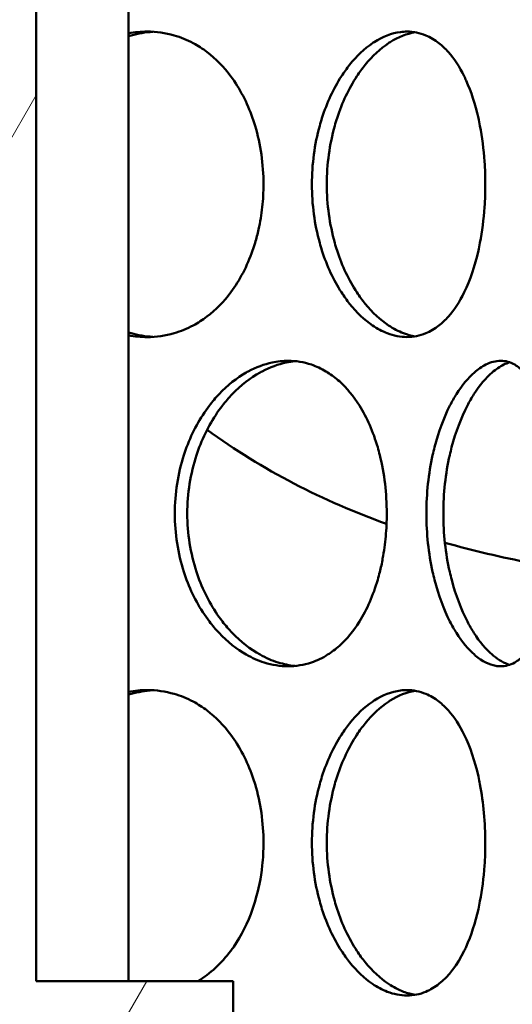
# Model space of a CAD drawing. Units: millimetres. Extents: x 0 to 10500, y 0 to 7425.
# Drawn here: x 3110 to 3182, y 4145 to 4290 of the extents above; entities that cross this region are included whole.
import ezdxf

# ---------------------------------------------------------------- set-up
doc = ezdxf.new("R2010")
doc.units = ezdxf.units.MM
doc.header["$LTSCALE"] = 25
doc.layers.add('Hatch (ISO)', color=7, linetype='Continuous', lineweight=18)
doc.layers.add('Visible (ISO)', color=7, linetype='Continuous', lineweight=50)

msp = doc.modelspace()

# ---------------------------------------------------------------- hatches: boundary and pattern name
at = {"layer": 'Hatch (ISO)'}
h = msp.add_hatch(dxfattribs=at)
h.set_pattern_fill('ANSI31', color=256, scale=635, angle=15, style=0)
h.set_pattern_definition([(60, (0, 0), (-68.7408, 39.6875), [])])
edge = h.paths.add_edge_path()
edge.add_line((3039.41, 4467.02), (3042.99, 4466.33))
edge.add_ellipse((3042.99, 4465.08), major_axis=(0, 1.25), ratio=1, start_angle=180, end_angle=360, ccw=False)
edge.add_line((3042.99, 4463.83), (3116.8, 4463.83))
edge.add_line((3116.8, 4463.83), (3141.3, 4453.83))
edge.add_line((3141.3, 4453.83), (3141.3, 4448.83))
edge.add_line((3141.3, 4448.83), (3112.3, 4448.83))
edge.add_line((3112.3, 4448.83), (3112.3, 4148.83))
edge.add_line((3112.3, 4148.83), (3141.3, 4148.83))
edge.add_line((3141.3, 4148.83), (3141.3, 4133.83))
edge.add_line((3141.3, 4133.83), (3136.3, 4133.83))
edge.add_line((3136.3, 4133.83), (3136.3, 4125.83))
edge.add_line((3136.3, 4125.83), (3079.8, 4125.83))
edge.add_line((3079.8, 4125.83), (3079.8, 4122.83))
edge.add_line((3079.8, 4122.83), (3037.95, 4122.83))
edge.add_line((3037.95, 4122.83), (3038.91, 4122.28))
edge.add_line((3038.91, 4122.28), (3038.91, 4116.88))
edge.add_line((3038.91, 4116.88), (3037.95, 4116.33))
edge.add_line((3037.95, 4116.33), (3036.3, 4116.33))
edge.add_line((3036.3, 4116.33), (3036.3, 4116.33))
edge.add_line((3036.3, 4116.33), (3036.3, 4109.3))
edge.add_line((3036.3, 4109.3), (3035.53, 4108.53))
edge.add_line((3035.53, 4108.53), (3029.06, 4108.53))
edge.add_line((3029.06, 4108.53), (3028.3, 4109.3))
edge.add_line((3028.3, 4109.3), (3028.3, 4116.33))
edge.add_line((3028.3, 4116.33), (3028.3, 4116.33))
edge.add_line((3028.3, 4116.33), (3026.65, 4116.33))
edge.add_line((3026.65, 4116.33), (3025.69, 4116.88))
edge.add_line((3025.69, 4116.88), (3025.69, 4122.28))
edge.add_line((3025.69, 4122.28), (3026.65, 4122.83))
edge.add_line((3026.65, 4122.83), (2984.8, 4122.83))
edge.add_line((2984.8, 4122.83), (2984.8, 4125.83))
edge.add_line((2984.8, 4125.83), (2928.3, 4125.83))
edge.add_line((2928.3, 4125.83), (2928.3, 4133.83))
edge.add_line((2928.3, 4133.83), (2923.3, 4133.83))
edge.add_line((2923.3, 4133.83), (2923.3, 4148.83))
edge.add_line((2923.3, 4148.83), (2952.3, 4148.83))
edge.add_line((2952.3, 4148.83), (2952.3, 4448.83))
edge.add_line((2952.3, 4448.83), (2923.3, 4448.83))
edge.add_line((2923.3, 4448.83), (2923.3, 4453.83))
edge.add_line((2923.3, 4453.83), (2947.8, 4463.83))
edge.add_line((2947.8, 4463.83), (3021.61, 4463.83))
edge.add_ellipse((3021.61, 4465.08), major_axis=(0, -1.25), ratio=1, start_angle=180, end_angle=360, ccw=False)
edge.add_line((3021.61, 4466.33), (3025.18, 4467.02))
edge.add_line((3025.18, 4467.02), (3025.18, 4474.79))
edge.add_line((3025.18, 4474.79), (3039.41, 4474.79))
edge.add_line((3039.41, 4474.79), (3039.41, 4467.02))
h.paths.add_polyline_path([(3028.64, 4143.53), (3028.3, 4143.53), (3028.3, 4139.78), (3028.64, 4140.55)], flags=0)
h.paths.add_polyline_path([(3036.3, 4143.53), (3035.96, 4143.53), (3035.96, 4140.55), (3036.3, 4139.78)], flags=0)
h.paths.add_polyline_path([(3026.6, 4143.53), (3026.6, 4144.13), (3025.8, 4144.13), (3025.8, 4143.53)], flags=0)
h.paths.add_polyline_path([(3038, 4144.13), (3038, 4143.53), (3038.8, 4143.53), (3038.8, 4144.13)], flags=0)
h.paths.add_polyline_path([(3036.3, 4122.83), (3036.3, 4122.83), (3036.3, 4122.83)], flags=0)
h.paths.add_polyline_path([(3028.3, 4122.83), (3028.3, 4122.83), (3028.3, 4122.83)], flags=0)
h.paths.add_polyline_path([(3038.8, 4148.83), (3038.8, 4148.83), (3107.4, 4148.83), (3107.4, 4448.83), (3042.52, 4448.83), (3042.52, 4448.79), (3022.08, 4448.79), (3022.07, 4448.83), (2957.2, 4448.83), (2957.2, 4148.83), (3025.8, 4148.83), (3025.8, 4148.83)], flags=0)
edge = h.paths.add_edge_path()
edge.add_line((3019.15, 4518.57), (3019.15, 4525.74))
edge.add_ellipse((3032.3, 4463.83), major_axis=(96.24, 0), ratio=0.649448, start_angle=82.1458, end_angle=97.8542, ccw=False)
edge.add_line((3045.45, 4525.74), (3045.45, 4518.57))
edge.add_ellipse((3032.3, 4463.83), major_axis=(-85.3, 0), ratio=0.649448, start_angle=261.1316, end_angle=278.8684)
h.paths.add_polyline_path([(3196.8, 4669.98), (3032.3, 4684.37), (2867.8, 4669.98), (2867.8, 4476.62), (2864.8, 4476.62), (2864.8, 4490.22), (2864.8, 4669.71), (2859.01, 4669.21), (2858.81, 4671.5), (3032.3, 4686.68), (3205.78, 4671.5), (3205.58, 4669.21), (3199.8, 4669.71), (3199.8, 4490.22), (3199.8, 4480.9), (3196.8, 4480.9)])
h.paths.add_polyline_path([(3207.56, 4691.82), (3032.3, 4707.15), (2857.04, 4691.82), (2856.84, 4694.11), (3032.3, 4709.46), (3207.76, 4694.11)])
edge = h.paths.add_edge_path()
edge.add_ellipse((3202.3, 4490.22), major_axis=(0, -2.5), ratio=1, start_angle=0, end_angle=360)
edge = h.paths.add_edge_path()
edge.add_ellipse((2862.3, 4490.22), major_axis=(0, -2.5), ratio=1, start_angle=0, end_angle=360)
h.paths.add_polyline_path([(2867.8, 4695.22), (2864.8, 4695.22), (2864.8, 4717.72), (2867.8, 4717.72)])
edge = h.paths.add_edge_path()
edge.add_line((3196.8, 3954.53), (3199.8, 3954.53))
edge.add_line((3199.8, 3954.53), (3199.8, 3932.72))
edge.add_line((3199.8, 3932.72), (3209.8, 3932.72))
edge.add_line((3209.8, 3932.72), (3209.8, 3957.72))
edge.add_line((3209.8, 3957.72), (3211.8, 3957.72))
edge.add_line((3211.8, 3957.72), (3211.8, 3932.72))
edge.add_line((3211.8, 3932.72), (3212.3, 3932.72))
edge.add_line((3212.3, 3932.72), (3212.3, 3924.72))
edge.add_line((3212.3, 3924.72), (3112.3, 3924.72))
edge.add_line((3112.3, 3924.72), (3112.3, 3893.22))
edge.add_line((3112.3, 3893.22), (3275.3, 3893.22))
edge.add_line((3275.3, 3893.22), (3275.3, 4525.72))
edge.add_line((3275.3, 4525.72), (3433.23, 4525.72))
edge.add_line((3433.23, 4525.72), (3433.23, 4534.72))
edge.add_line((3433.23, 4534.72), (3497.37, 4534.72))
edge.add_ellipse((2837.99, 4324.76), major_axis=(692, 0), ratio=1, start_angle=17.66183, end_angle=22.58404)
edge.add_ellipse((3456.61, 4582.07), major_axis=(22, 0), ratio=1, start_angle=22.584, end_angle=60)
edge.add_line((3467.61, 4601.12), (3384.49, 4649.11))
edge.add_ellipse((3393.49, 4664.7), major_axis=(18, 0), ratio=1, start_angle=180, end_angle=240, ccw=False)
edge.add_line((3375.49, 4664.7), (3375.49, 4727.72))
edge.add_ellipse((3393.49, 4727.72), major_axis=(18, 0), ratio=1, start_angle=90, end_angle=180, ccw=False)
edge.add_line((3393.49, 4745.72), (3461.33, 4745.72))
edge.add_ellipse((3461.33, 4747.72), major_axis=(2, 0), ratio=1, start_angle=270, end_angle=355)
edge.add_line((3463.32, 4747.54), (3465.79, 4775.72))
edge.add_line((3465.79, 4775.72), (3473.82, 4775.72))
edge.add_line((3473.82, 4775.72), (3471.29, 4746.84))
edge.add_ellipse((3461.33, 4747.72), major_axis=(10, 0), ratio=1, start_angle=270, end_angle=355, ccw=False)
edge.add_line((3461.33, 4737.72), (3393.49, 4737.72))
edge.add_ellipse((3393.49, 4727.72), major_axis=(10, 0), ratio=1, start_angle=90, end_angle=180)
edge.add_line((3383.49, 4727.72), (3383.49, 4664.7))
edge.add_ellipse((3393.49, 4664.7), major_axis=(10, 0), ratio=1, start_angle=180, end_angle=240)
edge.add_line((3388.49, 4656.04), (3471.61, 4608.05))
edge.add_ellipse((3456.61, 4582.07), major_axis=(30, 0), ratio=1, start_angle=22.584, end_angle=60, ccw=False)
edge.add_ellipse((2837.99, 4324.76), major_axis=(700, 0), ratio=1, start_angle=16.98937, end_angle=22.58404, ccw=False)
edge.add_ellipse((3505.53, 4528.72), major_axis=(1.91, 0.58), ratio=1, start_angle=253.0106, end_angle=360, ccw=False)
edge.add_line((3505.53, 4526.72), (3441.23, 4526.72))
edge.add_line((3441.23, 4526.72), (3441.23, 4525.72))
edge.add_line((3441.23, 4525.72), (3655.3, 4525.72))
edge.add_line((3655.3, 4525.72), (3660.3, 4523.72))
edge.add_line((3660.3, 4523.72), (3660.3, 4520.82))
edge.add_line((3660.3, 4520.82), (3280.2, 4520.82))
edge.add_line((3280.2, 4520.82), (3280.2, 3888.32))
edge.add_line((3280.2, 3888.32), (3107.4, 3888.32))
edge.add_line((3107.4, 3888.32), (3107.4, 3942.72))
edge.add_line((3107.4, 3942.72), (3112.3, 3942.72))
edge.add_line((3112.3, 3942.72), (3112.3, 3932.72))
edge.add_line((3112.3, 3932.72), (3196.8, 3932.72))
edge.add_line((3196.8, 3932.72), (3196.8, 3954.53))
h.paths.add_polyline_path([(3199.8, 4695.13), (3196.8, 4695.13), (3196.8, 4717.72), (3199.8, 4717.72)])
h.paths.add_polyline_path([(2867.8, 4443.82), (2867.8, 4430.6), (2864.8, 4430.6), (2864.8, 4443.82)])
h.paths.add_polyline_path([(2867.8, 4392.83), (2867.8, 4379.62), (2864.8, 4379.62), (2864.8, 4392.83)])
h.paths.add_polyline_path([(2867.8, 4346.81), (2867.8, 4333.6), (2864.8, 4333.6), (2864.8, 4346.81)])
h.paths.add_polyline_path([(2867.8, 4295.83), (2867.8, 4282.62), (2864.8, 4282.62), (2864.8, 4295.83)])
h.paths.add_polyline_path([(2867.8, 4249.82), (2867.8, 4236.61), (2864.8, 4236.61), (2864.8, 4249.82)])
h.paths.add_polyline_path([(2867.8, 4198.83), (2867.8, 4185.62), (2864.8, 4185.62), (2864.8, 4198.83)])
h.paths.add_polyline_path([(2867.8, 4152.82), (2867.8, 4139.61), (2864.8, 4139.61), (2864.8, 4152.82)])
h.paths.add_polyline_path([(2867.8, 4101.83), (2867.8, 4088.62), (2864.8, 4088.62), (2864.8, 4101.83)])
h.paths.add_polyline_path([(2867.8, 4055.81), (2867.8, 4042.61), (2864.8, 4042.61), (2864.8, 4055.81)])
h.paths.add_polyline_path([(2867.8, 4004.83), (2867.8, 3991.62), (2864.8, 3991.62), (2864.8, 4004.83)])
h.paths.add_polyline_path([(3196.8, 3995.9), (3196.8, 4011.31), (3199.8, 4011.31), (3199.8, 3995.9)])
h.paths.add_polyline_path([(3196.8, 4036.13), (3196.8, 4051.53), (3199.8, 4051.53), (3199.8, 4036.13)])
h.paths.add_polyline_path([(3196.8, 4092.9), (3196.8, 4108.31), (3199.8, 4108.31), (3199.8, 4092.9)])
h.paths.add_polyline_path([(3196.8, 4133.13), (3196.8, 4148.54), (3199.8, 4148.54), (3199.8, 4133.13)])
h.paths.add_polyline_path([(3196.8, 4189.9), (3196.8, 4205.31), (3199.8, 4205.31), (3199.8, 4189.9)])
h.paths.add_polyline_path([(3196.8, 4230.12), (3196.8, 4245.54), (3199.8, 4245.54), (3199.8, 4230.12)])
h.paths.add_polyline_path([(3196.8, 4286.9), (3196.8, 4302.31), (3199.8, 4302.31), (3199.8, 4286.9)])
h.paths.add_polyline_path([(3196.8, 4327.13), (3196.8, 4342.54), (3199.8, 4342.54), (3199.8, 4327.13)])
h.paths.add_polyline_path([(3196.8, 4383.9), (3196.8, 4399.31), (3199.8, 4399.31), (3199.8, 4383.9)])
h.paths.add_polyline_path([(3196.8, 4424.12), (3196.8, 4439.53), (3199.8, 4439.53), (3199.8, 4424.12)])
h.paths.add_polyline_path([(2913.5, 4512.72), (2907.3, 4512.72), (2907.3, 4532.72), (2913.5, 4532.72)])
h.paths.add_polyline_path([(3157.3, 4512.72), (3151.1, 4512.72), (3151.1, 4532.72), (3157.3, 4532.72)])
edge = h.paths.add_edge_path()
edge.add_line((2253.11, 4543.72), (2258.11, 4545.72))
edge.add_line((2258.11, 4545.72), (2470.11, 4545.72))
edge.add_line((2470.11, 4545.72), (2470.11, 4546.72))
edge.add_line((2470.11, 4546.72), (2405.89, 4546.72))
edge.add_ellipse((2405.89, 4548.72), major_axis=(-1.89, 0.64), ratio=1, start_angle=0, end_angle=108.7142, ccw=False)
edge.add_ellipse((3066.99, 4324.76), major_axis=(-700, 0), ratio=1, start_angle=337.41596, end_angle=341.28581, ccw=False)
edge.add_ellipse((2448.37, 4582.07), major_axis=(-30, 0), ratio=1, start_angle=300, end_angle=337.416, ccw=False)
edge.add_line((2433.37, 4608.05), (2516.49, 4656.04))
edge.add_ellipse((2511.49, 4664.7), major_axis=(-10, 0), ratio=1, start_angle=120, end_angle=180)
edge.add_line((2521.49, 4664.7), (2521.49, 4727.72))
edge.add_ellipse((2511.49, 4727.72), major_axis=(-10, 0), ratio=1, start_angle=180, end_angle=270)
edge.add_line((2511.49, 4737.72), (2443.65, 4737.72))
edge.add_ellipse((2443.65, 4747.72), major_axis=(-10, 0), ratio=1, start_angle=5, end_angle=90, ccw=False)
edge.add_line((2433.69, 4746.84), (2431.17, 4775.72))
edge.add_line((2431.17, 4775.72), (2439.2, 4775.72))
edge.add_line((2439.2, 4775.72), (2441.66, 4747.54))
edge.add_ellipse((2443.65, 4747.72), major_axis=(-2, 0), ratio=1, start_angle=5, end_angle=90)
edge.add_line((2443.65, 4745.72), (2511.49, 4745.72))
edge.add_ellipse((2511.49, 4727.72), major_axis=(-18, 0), ratio=1, start_angle=180, end_angle=270, ccw=False)
edge.add_line((2529.49, 4727.72), (2529.49, 4664.7))
edge.add_ellipse((2511.49, 4664.7), major_axis=(-18, 0), ratio=1, start_angle=120, end_angle=180, ccw=False)
edge.add_line((2520.49, 4649.11), (2437.37, 4601.12))
edge.add_ellipse((2448.37, 4582.07), major_axis=(-22, 0), ratio=1, start_angle=300, end_angle=337.416)
edge.add_ellipse((3066.99, 4324.76), major_axis=(-692, 0), ratio=1, start_angle=337.41596, end_angle=340.59156)
edge.add_line((2414.32, 4554.72), (2478.11, 4554.72))
edge.add_line((2478.11, 4554.72), (2478.11, 4545.72))
edge.add_line((2478.11, 4545.72), (2638.11, 4545.72))
edge.add_line((2638.11, 4545.72), (2638.11, 4200.72))
edge.add_line((2638.11, 4200.72), (2638.11, 4150.72))
edge.add_line((2638.11, 4150.72), (2633.21, 4150.72))
edge.add_line((2633.21, 4150.72), (2633.21, 4540.82))
edge.add_line((2633.21, 4540.82), (2253.11, 4540.82))
edge.add_line((2253.11, 4540.82), (2253.11, 4543.72))
edge = h.paths.add_edge_path()
edge.add_line((2638.11, 4200.72), (2646.11, 4200.72))
edge.add_line((2646.11, 4200.72), (2646.11, 3938.72))
edge.add_ellipse((2630.11, 3938.72), major_axis=(16, 0), ratio=1, start_angle=270, end_angle=360, ccw=False)
edge.add_line((2630.11, 3922.72), (2478.11, 3922.72))
edge.add_line((2478.11, 3922.72), (2478.11, 3930.72))
edge.add_line((2478.11, 3930.72), (2630.11, 3930.72))
edge.add_ellipse((2630.11, 3938.72), major_axis=(0, -8), ratio=1, start_angle=0, end_angle=90)
edge.add_line((2638.11, 3938.72), (2638.11, 4150.72))
edge.add_line((2638.11, 4150.72), (2638.11, 4200.72))
h.paths.add_polyline_path([(2854.8, 4517.72), (2854.8, 4492.72), (2852.8, 4492.72), (2852.8, 4517.72)])
h.paths.add_polyline_path([(3209.8, 4492.72), (3209.8, 4517.72), (3211.8, 4517.72), (3211.8, 4492.72)])

# ---------------------------------------------------------------- linework, layer by layer
at = {"layer": 'Visible (ISO)'}
for p, q in [((3112.3, 4448.83), (3112.3, 4148.83)), ((3125.86, 4148.83), (3125.86, 4448.83)), ((3136.12, 4231.08), (3136.12, 4231.08)), ((3169.92, 4214.18), (3169.92, 4214.18)), ((3112.3, 4148.83), (3141.3, 4148.83)), ((3141.3, 4148.83), (3141.3, 4133.83))]:
    msp.add_line(p, q, dxfattribs=at)
for points, knots in [([(3125.86, 4288.45), (3126.33, 4288.54), (3126.81, 4288.61), (3127.28, 4288.65), (3127.73, 4288.7), (3128.18, 4288.72), (3128.63, 4288.72), (3129.99, 4288.71), (3131.32, 4288.52), (3132.61, 4288.15), (3133.58, 4287.87), (3134.52, 4287.49), (3135.42, 4287.01), (3136.12, 4286.63), (3136.8, 4286.2), (3137.45, 4285.7), (3138.74, 4284.72), (3139.92, 4283.51), (3140.95, 4282.12), (3142.28, 4280.34), (3143.37, 4278.25), (3144.16, 4275.98), (3144.3, 4275.6), (3144.42, 4275.22), (3144.54, 4274.83), (3145.35, 4272.11), (3145.77, 4269.16), (3145.77, 4266.22), (3145.77, 4265.09), (3145.71, 4263.97), (3145.59, 4262.86), (3145.47, 4261.75), (3145.29, 4260.66), (3145.05, 4259.58), (3144.9, 4258.91), (3144.73, 4258.25), (3144.54, 4257.6), (3144.42, 4257.22), (3144.3, 4256.83), (3144.16, 4256.45), (3143.37, 4254.18), (3142.28, 4252.1), (3140.95, 4250.31), (3139.92, 4248.92), (3138.74, 4247.71), (3137.44, 4246.73), (3136.8, 4246.24), (3136.12, 4245.8), (3135.42, 4245.43), (3134.52, 4244.95), (3133.58, 4244.56), (3132.61, 4244.28), (3131.32, 4243.91), (3129.99, 4243.72), (3128.64, 4243.71), (3128.18, 4243.71), (3127.73, 4243.73), (3127.28, 4243.78), (3126.8, 4243.82), (3126.33, 4243.89), (3125.86, 4243.98)], [0.2256338, 0.2256338, 0.2256338, 0.2256338, 0.2380964, 0.2380964, 0.2380964, 0.25, 0.25, 0.25, 0.2857156, 0.2857156, 0.2857156, 0.3125, 0.3125, 0.3125, 0.3333433, 0.3333433, 0.3333433, 0.375, 0.375, 0.375, 0.4285764, 0.4285764, 0.4285764, 0.4375, 0.4375, 0.4375, 0.5, 0.5, 0.5, 0.5238241, 0.5238241, 0.5238241, 0.547629, 0.547629, 0.547629, 0.5625, 0.5625, 0.5625, 0.5714345, 0.5714345, 0.5714345, 0.625, 0.625, 0.625, 0.6666673, 0.6666673, 0.6666673, 0.6875, 0.6875, 0.6875, 0.7142934, 0.7142934, 0.7142934, 0.75, 0.75, 0.75, 0.761921, 0.761921, 0.761921, 0.7743751, 0.7743751, 0.7743751, 0.7743751]), ([(3129.49, 4288.69), (3129.33, 4288.68), (3129.17, 4288.67), (3129.01, 4288.65), (3127.96, 4288.56), (3126.9, 4288.35), (3125.86, 4288.04)], [-0.24221576, -0.24221576, -0.24221576, -0.24221576, -0.23809641, -0.23809641, -0.23809641, -0.21085851, -0.21085851, -0.21085851, -0.21085851]), ([(3152.9, 4266.22), (3152.9, 4269.16), (3153.3, 4272.11), (3154.05, 4274.83), (3154.16, 4275.22), (3154.27, 4275.6), (3154.39, 4275.98), (3155.12, 4278.25), (3156.1, 4280.34), (3157.25, 4282.13), (3157.63, 4282.72), (3158.03, 4283.28), (3158.45, 4283.81), (3159.5, 4285.12), (3160.64, 4286.2), (3161.83, 4287), (3161.91, 4287.06), (3161.99, 4287.11), (3162.07, 4287.16), (3163.34, 4287.98), (3164.66, 4288.49), (3165.95, 4288.65), (3166.27, 4288.7), (3166.59, 4288.72), (3166.91, 4288.72), (3167.87, 4288.72), (3168.81, 4288.53), (3169.7, 4288.15), (3170.37, 4287.87), (3171.02, 4287.49), (3171.63, 4287), (3172.11, 4286.63), (3172.57, 4286.19), (3173.01, 4285.7), (3173.88, 4284.72), (3174.66, 4283.51), (3175.34, 4282.13), (3175.44, 4281.93), (3175.53, 4281.73), (3175.63, 4281.52), (3176.37, 4279.87), (3176.97, 4278), (3177.43, 4275.98), (3177.51, 4275.6), (3177.59, 4275.22), (3177.67, 4274.83), (3177.99, 4273.14), (3178.22, 4271.37), (3178.34, 4269.57), (3178.42, 4268.46), (3178.45, 4267.34), (3178.45, 4266.22), (3178.45, 4265.09), (3178.42, 4263.97), (3178.34, 4262.86), (3178.22, 4261.06), (3177.99, 4259.29), (3177.67, 4257.6), (3177.6, 4257.21), (3177.52, 4256.83), (3177.43, 4256.45), (3176.92, 4254.18), (3176.21, 4252.1), (3175.34, 4250.31), (3174.66, 4248.92), (3173.88, 4247.71), (3173.01, 4246.73), (3172.57, 4246.24), (3172.11, 4245.8), (3171.63, 4245.43), (3171.02, 4244.94), (3170.37, 4244.56), (3169.7, 4244.28), (3168.81, 4243.91), (3167.87, 4243.72), (3166.91, 4243.72), (3165.95, 4243.72), (3164.97, 4243.91), (3164, 4244.28), (3163.27, 4244.56), (3162.54, 4244.95), (3161.83, 4245.43), (3160.64, 4246.24), (3159.5, 4247.31), (3158.45, 4248.63), (3158.03, 4249.15), (3157.63, 4249.71), (3157.25, 4250.31), (3156.1, 4252.09), (3155.12, 4254.18), (3154.39, 4256.45), (3154.27, 4256.83), (3154.16, 4257.22), (3154.05, 4257.61), (3153.3, 4260.33), (3152.9, 4263.27), (3152.9, 4266.22)], [0, 0, 0, 0, 0.0625, 0.0625, 0.0625, 0.071436, 0.071436, 0.071436, 0.125, 0.125, 0.125, 0.14286, 0.14286, 0.14286, 0.1875, 0.1875, 0.1875, 0.190478, 0.190478, 0.190478, 0.238096, 0.238096, 0.238096, 0.25, 0.25, 0.25, 0.28572, 0.28572, 0.28572, 0.3125, 0.3125, 0.3125, 0.333344, 0.333344, 0.333344, 0.375, 0.375, 0.375, 0.380966, 0.380966, 0.380966, 0.428585, 0.428585, 0.428585, 0.4375, 0.4375, 0.4375, 0.476204, 0.476204, 0.476204, 0.5, 0.5, 0.5, 0.523823, 0.523823, 0.523823, 0.5625, 0.5625, 0.5625, 0.571447, 0.571447, 0.571447, 0.625, 0.625, 0.625, 0.666667, 0.666667, 0.666667, 0.6875, 0.6875, 0.6875, 0.714298, 0.714298, 0.714298, 0.75, 0.75, 0.75, 0.785728, 0.785728, 0.785728, 0.8125, 0.8125, 0.8125, 0.857162, 0.857162, 0.857162, 0.875, 0.875, 0.875, 0.928576, 0.928576, 0.928576, 0.9375, 0.9375, 0.9375, 1, 1, 1, 1]), ([(3168.11, 4288.61), (3166.89, 4288.41), (3165.64, 4287.92), (3164.43, 4287.16), (3164.35, 4287.11), (3164.27, 4287.06), (3164.19, 4287), (3162.98, 4286.2), (3161.82, 4285.12), (3160.75, 4283.81), (3160.33, 4283.28), (3159.92, 4282.72), (3159.53, 4282.13), (3158.35, 4280.34), (3157.36, 4278.25), (3156.62, 4275.98), (3156.49, 4275.6), (3156.38, 4275.22), (3156.27, 4274.83), (3155.51, 4272.11), (3155.1, 4269.16), (3155.1, 4266.22)], [-0.2348336, -0.2348336, -0.2348336, -0.2348336, -0.1904777, -0.1904777, -0.1904777, -0.1875, -0.1875, -0.1875, -0.1428597, -0.1428597, -0.1428597, -0.125, -0.125, -0.125, -0.0714355, -0.0714355, -0.0714355, -0.0625, -0.0625, -0.0625, 0, 0, 0, 0]), ([(3155.1, 4266.22), (3155.1, 4263.27), (3155.51, 4260.33), (3156.27, 4257.61), (3156.38, 4257.22), (3156.49, 4256.83), (3156.62, 4256.45), (3157.36, 4254.18), (3158.35, 4252.09), (3159.53, 4250.31), (3159.92, 4249.71), (3160.32, 4249.15), (3160.75, 4248.63), (3161.82, 4247.31), (3162.98, 4246.24), (3164.19, 4245.43), (3164.92, 4244.95), (3165.66, 4244.56), (3166.4, 4244.28), (3166.97, 4244.07), (3167.54, 4243.91), (3168.11, 4243.82)], [-1, -1, -1, -1, -0.9375, -0.9375, -0.9375, -0.9285758, -0.9285758, -0.9285758, -0.875, -0.875, -0.875, -0.8571617, -0.8571617, -0.8571617, -0.8125, -0.8125, -0.8125, -0.7857284, -0.7857284, -0.7857284, -0.7651606, -0.7651606, -0.7651606, -0.7651606]), ([(3125.86, 4244.4), (3126.9, 4244.08), (3127.95, 4243.87), (3129.01, 4243.78), (3129.17, 4243.76), (3129.33, 4243.75), (3129.49, 4243.74)], [-0.78914302, -0.78914302, -0.78914302, -0.78914302, -0.761921, -0.761921, -0.761921, -0.75781644, -0.75781644, -0.75781644, -0.75781644]), ([(3132.7, 4217.72), (3132.7, 4220.66), (3133.17, 4223.61), (3134.04, 4226.33), (3134.17, 4226.72), (3134.3, 4227.1), (3134.44, 4227.48), (3135.29, 4229.75), (3136.44, 4231.84), (3137.8, 4233.63), (3138.25, 4234.22), (3138.72, 4234.78), (3139.22, 4235.31), (3140.46, 4236.62), (3141.82, 4237.7), (3143.24, 4238.5), (3143.34, 4238.56), (3143.43, 4238.61), (3143.53, 4238.66), (3144.67, 4239.28), (3145.85, 4239.71), (3147.03, 4239.97), (3147.82, 4240.13), (3148.61, 4240.22), (3149.39, 4240.22), (3150.56, 4240.22), (3151.72, 4240.03), (3152.82, 4239.65), (3153.56, 4239.4), (3154.28, 4239.07), (3154.97, 4238.66), (3155.05, 4238.61), (3155.14, 4238.56), (3155.22, 4238.5), (3155.82, 4238.13), (3156.4, 4237.7), (3156.95, 4237.2), (3158.05, 4236.22), (3159.04, 4235.01), (3159.91, 4233.62), (3161.02, 4231.84), (3161.93, 4229.75), (3162.6, 4227.48), (3162.71, 4227.1), (3162.81, 4226.72), (3162.91, 4226.33), (3163.59, 4223.61), (3163.93, 4220.66), (3163.93, 4217.72), (3163.93, 4216.59), (3163.88, 4215.47), (3163.78, 4214.36), (3163.68, 4213.25), (3163.53, 4212.16), (3163.33, 4211.08), (3163.21, 4210.41), (3163.07, 4209.75), (3162.91, 4209.1), (3162.81, 4208.72), (3162.71, 4208.33), (3162.6, 4207.95), (3161.93, 4205.68), (3161.02, 4203.6), (3159.91, 4201.81), (3159.04, 4200.42), (3158.05, 4199.21), (3156.95, 4198.23), (3156.4, 4197.74), (3155.82, 4197.3), (3155.22, 4196.93), (3154.46, 4196.44), (3153.65, 4196.06), (3152.82, 4195.78), (3151.71, 4195.41), (3150.56, 4195.22), (3149.39, 4195.22), (3148.22, 4195.22), (3147.03, 4195.41), (3145.85, 4195.78), (3144.97, 4196.06), (3144.1, 4196.45), (3143.24, 4196.93), (3141.82, 4197.74), (3140.46, 4198.81), (3139.22, 4200.13), (3138.72, 4200.65), (3138.25, 4201.21), (3137.8, 4201.81), (3136.44, 4203.59), (3135.29, 4205.68), (3134.44, 4207.95), (3134.3, 4208.33), (3134.17, 4208.72), (3134.04, 4209.11), (3133.17, 4211.83), (3132.7, 4214.77), (3132.7, 4217.72)], [0, 0, 0, 0, 0.0625, 0.0625, 0.0625, 0.071433, 0.071433, 0.071433, 0.125, 0.125, 0.125, 0.142859, 0.142859, 0.142859, 0.1875, 0.1875, 0.1875, 0.190477, 0.190477, 0.190477, 0.226192, 0.226192, 0.226192, 0.25, 0.25, 0.25, 0.285717, 0.285717, 0.285717, 0.309526, 0.309526, 0.309526, 0.3125, 0.3125, 0.3125, 0.333336, 0.333336, 0.333336, 0.375, 0.375, 0.375, 0.428577, 0.428577, 0.428577, 0.4375, 0.4375, 0.4375, 0.5, 0.5, 0.5, 0.523826, 0.523826, 0.523826, 0.547632, 0.547632, 0.547632, 0.5625, 0.5625, 0.5625, 0.57144, 0.57144, 0.57144, 0.625, 0.625, 0.625, 0.666664, 0.666664, 0.666664, 0.6875, 0.6875, 0.6875, 0.714297, 0.714297, 0.714297, 0.75, 0.75, 0.75, 0.785724, 0.785724, 0.785724, 0.8125, 0.8125, 0.8125, 0.857161, 0.857161, 0.857161, 0.875, 0.875, 0.875, 0.928574, 0.928574, 0.928574, 0.9375, 0.9375, 0.9375, 1, 1, 1, 1]), ([(3150.44, 4240.16), (3150, 4240.12), (3149.57, 4240.06), (3149.13, 4239.97), (3147.92, 4239.71), (3146.72, 4239.28), (3145.56, 4238.66), (3145.46, 4238.61), (3145.36, 4238.56), (3145.27, 4238.5), (3143.82, 4237.7), (3142.43, 4236.62), (3141.17, 4235.31), (3140.67, 4234.78), (3140.18, 4234.22), (3139.72, 4233.63), (3138.34, 4231.84), (3137.17, 4229.75), (3136.31, 4227.48), (3136.16, 4227.1), (3136.03, 4226.72), (3135.9, 4226.33), (3135.01, 4223.61), (3134.54, 4220.66), (3134.54, 4217.72)], [-0.2392411, -0.2392411, -0.2392411, -0.2392411, -0.2261918, -0.2261918, -0.2261918, -0.1904774, -0.1904774, -0.1904774, -0.1875, -0.1875, -0.1875, -0.1428589, -0.1428589, -0.1428589, -0.125, -0.125, -0.125, -0.0714327, -0.0714327, -0.0714327, -0.0625, -0.0625, -0.0625, 0, 0, 0, 0]), ([(3169.77, 4217.72), (3169.77, 4220.66), (3170.09, 4223.61), (3170.69, 4226.33), (3170.78, 4226.72), (3170.87, 4227.1), (3170.97, 4227.48), (3171.55, 4229.75), (3172.33, 4231.84), (3173.24, 4233.63), (3173.55, 4234.22), (3173.87, 4234.78), (3174.2, 4235.31), (3175.02, 4236.62), (3175.92, 4237.7), (3176.84, 4238.5), (3177.39, 4238.98), (3177.95, 4239.37), (3178.51, 4239.65), (3179.25, 4240.03), (3179.99, 4240.21), (3180.71, 4240.22), (3181.43, 4240.22), (3182.13, 4240.03), (3182.79, 4239.65), (3183.28, 4239.37), (3183.75, 4238.99), (3184.19, 4238.5), (3185.23, 4237.37), (3186.11, 4235.71), (3186.82, 4233.63), (3186.89, 4233.43), (3186.96, 4233.23), (3187.02, 4233.02), (3187.28, 4232.2), (3187.51, 4231.32), (3187.71, 4230.39), (3187.92, 4229.46), (3188.1, 4228.49), (3188.25, 4227.48), (3188.31, 4227.1), (3188.36, 4226.72), (3188.41, 4226.33), (3188.63, 4224.64), (3188.78, 4222.87), (3188.86, 4221.07), (3188.91, 4219.96), (3188.94, 4218.84), (3188.94, 4217.72), (3188.94, 4214.77), (3188.77, 4211.83), (3188.41, 4209.11), (3188.36, 4208.72), (3188.31, 4208.33), (3188.25, 4207.95), (3187.95, 4205.93), (3187.53, 4204.06), (3187.02, 4202.41), (3186.96, 4202.21), (3186.89, 4202), (3186.82, 4201.81), (3186.35, 4200.42), (3185.8, 4199.21), (3185.18, 4198.23), (3184.87, 4197.74), (3184.54, 4197.3), (3184.19, 4196.93), (3183.75, 4196.45), (3183.28, 4196.06), (3182.79, 4195.78), (3182.13, 4195.41), (3181.43, 4195.22), (3180.71, 4195.22), (3180.47, 4195.22), (3180.23, 4195.24), (3179.99, 4195.28), (3179.01, 4195.45), (3178.01, 4195.95), (3177.02, 4196.77), (3176.96, 4196.82), (3176.9, 4196.88), (3176.84, 4196.93), (3175.92, 4197.73), (3175.02, 4198.81), (3174.2, 4200.12), (3173.87, 4200.65), (3173.55, 4201.21), (3173.24, 4201.81), (3172.33, 4203.59), (3171.55, 4205.68), (3170.97, 4207.95), (3170.87, 4208.33), (3170.78, 4208.72), (3170.69, 4209.11), (3170.09, 4211.83), (3169.77, 4214.77), (3169.77, 4217.72)], [0, 0, 0, 0, 0.0625, 0.0625, 0.0625, 0.071427, 0.071427, 0.071427, 0.125, 0.125, 0.125, 0.142859, 0.142859, 0.142859, 0.1875, 0.1875, 0.1875, 0.214272, 0.214272, 0.214272, 0.25, 0.25, 0.25, 0.285723, 0.285723, 0.285723, 0.3125, 0.3125, 0.3125, 0.375, 0.375, 0.375, 0.38095, 0.38095, 0.38095, 0.404755, 0.404755, 0.404755, 0.428564, 0.428564, 0.428564, 0.4375, 0.4375, 0.4375, 0.476191, 0.476191, 0.476191, 0.5, 0.5, 0.5, 0.5625, 0.5625, 0.5625, 0.571421, 0.571421, 0.571421, 0.619046, 0.619046, 0.619046, 0.625, 0.625, 0.625, 0.666657, 0.666657, 0.666657, 0.6875, 0.6875, 0.6875, 0.714283, 0.714283, 0.714283, 0.75, 0.75, 0.75, 0.761903, 0.761903, 0.761903, 0.809521, 0.809521, 0.809521, 0.8125, 0.8125, 0.8125, 0.857138, 0.857138, 0.857138, 0.875, 0.875, 0.875, 0.928566, 0.928566, 0.928566, 0.9375, 0.9375, 0.9375, 1, 1, 1, 1]), ([(3182.03, 4240), (3181.75, 4239.91), (3181.46, 4239.79), (3181.17, 4239.65), (3180.6, 4239.37), (3180.03, 4238.98), (3179.47, 4238.5), (3178.54, 4237.7), (3177.62, 4236.62), (3176.78, 4235.31), (3176.45, 4234.78), (3176.12, 4234.22), (3175.81, 4233.63), (3174.89, 4231.84), (3174.09, 4229.75), (3173.49, 4227.48), (3173.4, 4227.1), (3173.3, 4226.72), (3173.21, 4226.33), (3172.6, 4223.61), (3172.27, 4220.66), (3172.27, 4217.72)], [-0.2277773, -0.2277773, -0.2277773, -0.2277773, -0.2142723, -0.2142723, -0.2142723, -0.1875, -0.1875, -0.1875, -0.1428591, -0.1428591, -0.1428591, -0.125, -0.125, -0.125, -0.0714269, -0.0714269, -0.0714269, -0.0625, -0.0625, -0.0625, 0, 0, 0, 0]), ([(3134.54, 4217.72), (3134.54, 4214.77), (3135.01, 4211.83), (3135.9, 4209.11), (3136.03, 4208.72), (3136.16, 4208.33), (3136.31, 4207.95), (3137.17, 4205.68), (3138.34, 4203.59), (3139.72, 4201.81), (3140.18, 4201.21), (3140.66, 4200.65), (3141.17, 4200.13), (3142.43, 4198.81), (3143.82, 4197.74), (3145.27, 4196.93), (3146.13, 4196.45), (3147.03, 4196.06), (3147.92, 4195.78), (3148.76, 4195.52), (3149.6, 4195.35), (3150.44, 4195.27)], [-1, -1, -1, -1, -0.9375, -0.9375, -0.9375, -0.9285742, -0.9285742, -0.9285742, -0.875, -0.875, -0.875, -0.857161, -0.857161, -0.857161, -0.8125, -0.8125, -0.8125, -0.7857235, -0.7857235, -0.7857235, -0.760789, -0.760789, -0.760789, -0.760789]), ([(3172.27, 4217.72), (3172.27, 4214.77), (3172.6, 4211.83), (3173.21, 4209.11), (3173.3, 4208.72), (3173.4, 4208.33), (3173.5, 4207.95), (3174.09, 4205.68), (3174.89, 4203.59), (3175.81, 4201.81), (3176.12, 4201.21), (3176.45, 4200.65), (3176.78, 4200.12), (3177.62, 4198.81), (3178.54, 4197.73), (3179.47, 4196.93), (3179.53, 4196.88), (3179.6, 4196.82), (3179.66, 4196.77), (3180.44, 4196.13), (3181.24, 4195.68), (3182.03, 4195.44)], [-1, -1, -1, -1, -0.9375, -0.9375, -0.9375, -0.9285663, -0.9285663, -0.9285663, -0.875, -0.875, -0.875, -0.8571376, -0.8571376, -0.8571376, -0.8125, -0.8125, -0.8125, -0.8095214, -0.8095214, -0.8095214, -0.7722761, -0.7722761, -0.7722761, -0.7722761]), ([(3188.5, 4209.82), (3187.36, 4210.02), (3186.22, 4210.23), (3180.87, 4211.26), (3176.67, 4212.24), (3172.5, 4213.42)], [-43.184493, -43.184493, -43.184493, -43.184493, -42.879089, -42.879089, -41.752531, -41.752531, -41.752531, -41.752531]), ([(3125.86, 4191.45), (3126.33, 4191.54), (3126.81, 4191.61), (3127.28, 4191.65), (3127.73, 4191.7), (3128.18, 4191.72), (3128.63, 4191.72), (3129.99, 4191.71), (3131.32, 4191.52), (3132.61, 4191.15), (3133.58, 4190.87), (3134.52, 4190.49), (3135.42, 4190.01), (3136.12, 4189.63), (3136.8, 4189.2), (3137.45, 4188.71), (3138.74, 4187.72), (3139.92, 4186.51), (3140.95, 4185.12), (3142.28, 4183.34), (3143.37, 4181.26), (3144.16, 4178.98), (3144.3, 4178.6), (3144.42, 4178.22), (3144.54, 4177.83), (3145.35, 4175.11), (3145.77, 4172.16), (3145.77, 4169.22), (3145.77, 4168.09), (3145.71, 4166.97), (3145.59, 4165.86), (3145.4, 4164.06), (3145.04, 4162.29), (3144.53, 4160.61), (3144.42, 4160.22), (3144.29, 4159.83), (3144.16, 4159.45), (3143.45, 4157.43), (3142.52, 4155.55), (3141.39, 4153.91), (3141.25, 4153.7), (3141.1, 4153.5), (3140.95, 4153.3), (3139.57, 4151.46), (3137.93, 4149.94), (3136.11, 4148.83)], [0.2256353, 0.2256353, 0.2256353, 0.2256353, 0.2380956, 0.2380956, 0.2380956, 0.25, 0.25, 0.25, 0.285714, 0.285714, 0.285714, 0.3125, 0.3125, 0.3125, 0.3333396, 0.3333396, 0.3333396, 0.375, 0.375, 0.375, 0.4285707, 0.4285707, 0.4285707, 0.4375, 0.4375, 0.4375, 0.5, 0.5, 0.5, 0.5238125, 0.5238125, 0.5238125, 0.5625, 0.5625, 0.5625, 0.5714289, 0.5714289, 0.5714289, 0.6190576, 0.6190576, 0.6190576, 0.625, 0.625, 0.625, 0.6805422, 0.6805422, 0.6805422, 0.6805422]), ([(3129.49, 4191.69), (3129.33, 4191.68), (3129.17, 4191.67), (3129.01, 4191.65), (3127.96, 4191.56), (3126.9, 4191.35), (3125.86, 4191.04)], [-0.24221923, -0.24221923, -0.24221923, -0.24221923, -0.23809564, -0.23809564, -0.23809564, -0.2108591, -0.2108591, -0.2108591, -0.2108591]), ([(3152.9, 4169.22), (3152.9, 4172.16), (3153.3, 4175.11), (3154.05, 4177.83), (3154.16, 4178.22), (3154.27, 4178.6), (3154.39, 4178.98), (3155.12, 4181.25), (3156.1, 4183.34), (3157.25, 4185.13), (3157.63, 4185.72), (3158.03, 4186.28), (3158.45, 4186.81), (3159.5, 4188.12), (3160.64, 4189.2), (3161.83, 4190), (3161.91, 4190.06), (3161.99, 4190.11), (3162.07, 4190.16), (3163.34, 4190.98), (3164.66, 4191.49), (3165.95, 4191.65), (3166.27, 4191.7), (3166.59, 4191.72), (3166.91, 4191.72), (3167.87, 4191.71), (3168.81, 4191.52), (3169.7, 4191.15), (3170.37, 4190.87), (3171.02, 4190.49), (3171.63, 4190.01), (3172.11, 4189.63), (3172.57, 4189.2), (3173.01, 4188.71), (3173.88, 4187.72), (3174.66, 4186.51), (3175.34, 4185.12), (3176.21, 4183.34), (3176.92, 4181.26), (3177.43, 4178.98), (3177.52, 4178.6), (3177.6, 4178.22), (3177.67, 4177.83), (3178.19, 4175.11), (3178.45, 4172.16), (3178.45, 4169.22), (3178.46, 4168.09), (3178.42, 4166.97), (3178.34, 4165.86), (3178.22, 4164.06), (3177.99, 4162.29), (3177.67, 4160.61), (3177.59, 4160.22), (3177.51, 4159.83), (3177.43, 4159.45), (3176.97, 4157.43), (3176.37, 4155.55), (3175.63, 4153.91), (3175.54, 4153.7), (3175.44, 4153.5), (3175.34, 4153.3), (3174.32, 4151.22), (3173.06, 4149.56), (3171.63, 4148.43), (3171.02, 4147.95), (3170.38, 4147.56), (3169.71, 4147.28), (3168.81, 4146.9), (3167.87, 4146.71), (3166.91, 4146.72), (3165.95, 4146.72), (3164.97, 4146.91), (3164, 4147.28), (3163.27, 4147.56), (3162.54, 4147.95), (3161.83, 4148.43), (3160.64, 4149.24), (3159.5, 4150.31), (3158.45, 4151.62), (3158.03, 4152.15), (3157.63, 4152.71), (3157.25, 4153.31), (3156.1, 4155.09), (3155.12, 4157.18), (3154.39, 4159.45), (3154.27, 4159.83), (3154.16, 4160.22), (3154.05, 4160.61), (3153.3, 4163.33), (3152.9, 4166.27), (3152.9, 4169.22)], [0, 0, 0, 0, 0.0625, 0.0625, 0.0625, 0.071432, 0.071432, 0.071432, 0.125, 0.125, 0.125, 0.142861, 0.142861, 0.142861, 0.1875, 0.1875, 0.1875, 0.190475, 0.190475, 0.190475, 0.238096, 0.238096, 0.238096, 0.25, 0.25, 0.25, 0.285714, 0.285714, 0.285714, 0.3125, 0.3125, 0.3125, 0.33334, 0.33334, 0.33334, 0.375, 0.375, 0.375, 0.428571, 0.428571, 0.428571, 0.4375, 0.4375, 0.4375, 0.5, 0.5, 0.5, 0.523812, 0.523812, 0.523812, 0.5625, 0.5625, 0.5625, 0.571429, 0.571429, 0.571429, 0.619058, 0.619058, 0.619058, 0.625, 0.625, 0.625, 0.6875, 0.6875, 0.6875, 0.714283, 0.714283, 0.714283, 0.75, 0.75, 0.75, 0.785722, 0.785722, 0.785722, 0.8125, 0.8125, 0.8125, 0.857138, 0.857138, 0.857138, 0.875, 0.875, 0.875, 0.928578, 0.928578, 0.928578, 0.9375, 0.9375, 0.9375, 1, 1, 1, 1]), ([(3168.11, 4191.61), (3166.88, 4191.41), (3165.64, 4190.92), (3164.43, 4190.16), (3164.35, 4190.11), (3164.27, 4190.06), (3164.19, 4190), (3162.98, 4189.2), (3161.82, 4188.12), (3160.75, 4186.81), (3160.33, 4186.28), (3159.92, 4185.72), (3159.53, 4185.13), (3158.36, 4183.34), (3157.36, 4181.25), (3156.62, 4178.98), (3156.49, 4178.6), (3156.38, 4178.22), (3156.27, 4177.83), (3155.51, 4175.11), (3155.1, 4172.16), (3155.1, 4169.22)], [-0.2347777, -0.2347777, -0.2347777, -0.2347777, -0.1904753, -0.1904753, -0.1904753, -0.1875, -0.1875, -0.1875, -0.1428608, -0.1428608, -0.1428608, -0.125, -0.125, -0.125, -0.0714322, -0.0714322, -0.0714322, -0.0625, -0.0625, -0.0625, 0, 0, 0, 0]), ([(3155.1, 4169.22), (3155.1, 4166.27), (3155.51, 4163.33), (3156.27, 4160.61), (3156.38, 4160.22), (3156.49, 4159.83), (3156.62, 4159.45), (3157.36, 4157.18), (3158.35, 4155.09), (3159.53, 4153.31), (3159.92, 4152.71), (3160.33, 4152.15), (3160.75, 4151.62), (3161.82, 4150.31), (3162.98, 4149.24), (3164.19, 4148.43), (3164.92, 4147.95), (3165.66, 4147.56), (3166.4, 4147.28), (3166.98, 4147.06), (3167.55, 4146.91), (3168.13, 4146.82)], [-1, -1, -1, -1, -0.9375, -0.9375, -0.9375, -0.928578, -0.928578, -0.928578, -0.875, -0.875, -0.875, -0.8571382, -0.8571382, -0.8571382, -0.8125, -0.8125, -0.8125, -0.7857224, -0.7857224, -0.7857224, -0.7650253, -0.7650253, -0.7650253, -0.7650253])]:
    msp.add_open_spline(points, degree=3, knots=knots, dxfattribs=at)
msp.add_open_spline([(3163.9, 4216.19), (3154.58, 4219.56), (3145.66, 4224.08), (3137.46, 4230.07)], degree=3, dxfattribs=at)

doc.saveas('drawing.dxf')
